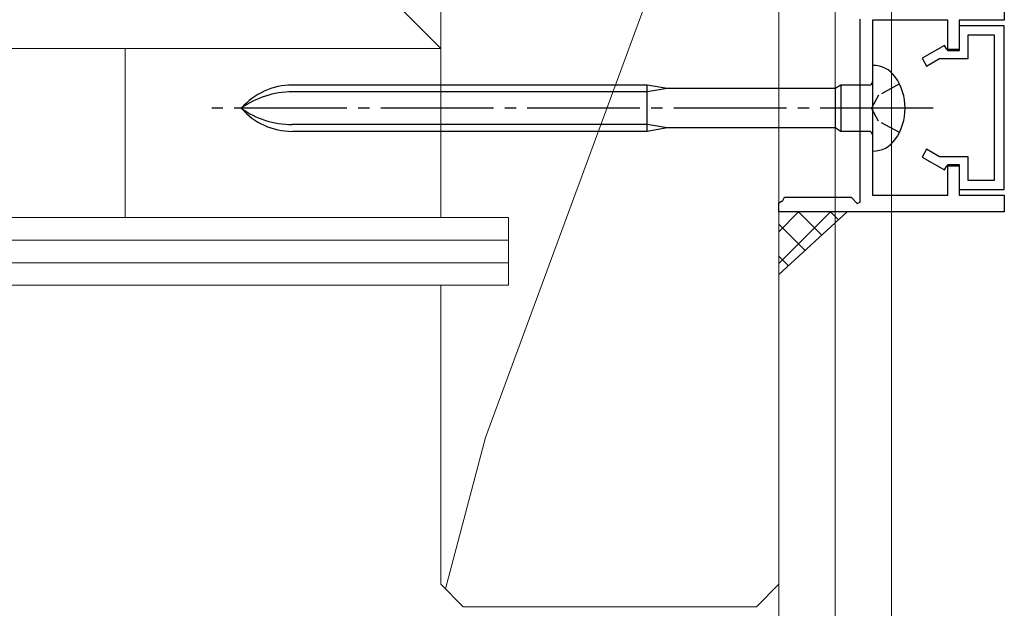
# Model space of a CAD drawing. Extents: x 105 to 1155, y 126 to 1687.
# Drawn here: x 308 to 395, y 956 to 1008 of the extents above; entities that cross this region are included whole.
import ezdxf

# ---------------------------------------------------------------- set-up
doc = ezdxf.new("R2010")
doc.units = 0
doc.linetypes.add('YCENTER_1', pattern=[13, 10, -1, 1, -1])
doc.linetypes.add('YHIDDEN_1', pattern=[4, 3, -1])
for name, color, linetype, lineweight in [('YKK_11', 7, 'CONTINUOUS', 30), ('YKK_13', 4, 'CONTINUOUS', 30), ('YKK_D', 6, 'CONTINUOUS', 13), ('YSS_K', 3, 'CONTINUOUS', 13)]:
    doc.layers.add(name, color=color, linetype=linetype, lineweight=lineweight)

msp = doc.modelspace()

# ---------------------------------------------------------------- linework, layer by layer
at = {"layer": 'YKK_11', "color": 30, "linetype": 'ByBlock', "lineweight": -2, "ltscale": 0.5}
for p, q in [((395.04, 1031), (395.04, 1008)), ((382.24, 991.866), (382.24, 1008.1)), ((390.04, 1008), (383.34, 1008)), ((383.34, 1008), (383.34, 992.5)), ((390.04, 1005.3), (390.04, 1008)), ((395.04, 1008), (391.04, 1008)), ((391.04, 1008), (391.04, 1005.3)), ((395.04, 1007.5), (391.04, 1007.5)), ((391.04, 1007.5), (391.04, 1005.4)), ((395.04, 993), (395.04, 1007.5)), ((391.84, 1004.6), (391.84, 1006.7)), ((391.84, 1006.7), (394.14, 1006.7)), ((394.14, 1006.7), (394.14, 993.8)), ((389.724, 1005.773), (387.74, 1004.627)), ((389.94, 1005.4), (389.724, 1005.773)), ((391.04, 1005.4), (389.94, 1005.4)), ((391.04, 1005.3), (390.04, 1005.3)), ((387.74, 1004.627), (388.14, 1003.935)), ((388.14, 1003.935), (389.292, 1004.6)), ((389.292, 1004.6), (391.84, 1004.6)), ((388.14, 996.565), (387.74, 995.873)), ((389.292, 995.9), (388.14, 996.565)), ((387.74, 995.873), (389.724, 994.727)), ((391.84, 995.9), (389.292, 995.9)), ((389.724, 994.727), (389.94, 995.1)), ((389.94, 995.1), (391.04, 995.1)), ((390.04, 992.5), (390.04, 995.2)), ((390.04, 995.2), (391.04, 995.2)), ((391.04, 995.2), (391.04, 992.5)), ((391.04, 995.1), (391.04, 993)), ((391.84, 993.8), (391.84, 995.9)), ((394.14, 993.8), (391.84, 993.8)), ((383.34, 992.5), (390.04, 992.5)), ((391.04, 993), (395.04, 993)), ((391.04, 992.5), (395.04, 992.5)), ((395.04, 992.5), (395.04, 991)), ((375.04, 991.8), (375.396, 992.018)), ((375.04, 991), (375.04, 991.8)), ((375.396, 992.018), (375.54, 992.3)), ((375.54, 992.3), (381.457, 992.3)), ((381.457, 992.3), (381.993, 991.764)), ((381.993, 991.764), (382.24, 991.866)), ((395.04, 991), (375.04, 991))]:
    msp.add_line(p, q, dxfattribs=at)
at = {"layer": 'YKK_13'}
for p, q in [((383.34, 1004), (383.389, 1004)), ((383.34, 1004), (383.34, 996.4)), ((363.34, 1002.25), (331.856, 1002.25)), ((363.34, 998.15), (363.34, 1002.25)), ((365.14, 1001.95), (363.34, 1002.25)), ((380.54, 1002.25), (380.02, 1001.95)), ((380.54, 1002.25), (380.54, 998.15)), ((383.04, 1002.25), (380.54, 1002.25)), ((363.34, 1001.65), (331.856, 1001.65)), ((365.14, 1001.95), (363.34, 1001.65)), ((380.02, 1001.95), (365.14, 1001.95)), ((380.02, 1001.95), (380.02, 998.45)), ((363.34, 998.75), (331.856, 998.75)), ((365.14, 998.45), (363.34, 998.75)), ((363.34, 998.15), (331.856, 998.15)), ((365.14, 998.45), (363.34, 998.15)), ((380.02, 998.45), (365.14, 998.45)), ((380.54, 998.15), (380.02, 998.45)), ((383.04, 998.15), (380.54, 998.15)), ((383.389, 996.4), (383.34, 996.4))]:
    msp.add_line(p, q, dxfattribs=at)
at = {"layer": 'YKK_13', "linetype": 'YHIDDEN_1', "ltscale": 0.6}
for p, q in [((385.731, 1002.35), (383.88, 1001.345)), ((383.88, 1001.345), (383.271, 1000.2)), ((383.88, 999.055), (383.271, 1000.2)), ((385.731, 998.05), (383.88, 999.055))]:
    msp.add_line(p, q, dxfattribs=at)
at = {"layer": 'YKK_13', "linetype": 'YCENTER_1'}
msp.add_line((388.715, 1000.2), (324.682, 1000.2), dxfattribs=at)
at = {"layer": 'YKK_13'}
for centre, radius, start, end in [((383.389, 1001.6), 2.4, 35.68533, 90), ((381.44, 1000.2), 4.8, 324.31467, 35.68533), ((331.856, 996.25), 6, 90, 138.82711), ((383.04, 1002.55), 0.3, 270, 0), ((331.856, 993.891), 7.759, 90, 125.59898), ((331.856, 1004.15), 6, 221.17289, 270), ((331.856, 1006.509), 7.759, 234.40102, 270), ((383.04, 997.85), 0.3, 0, 90), ((383.389, 998.8), 2.4, 270, 324.31467)]:
    msp.add_arc(centre, radius, start, end, dxfattribs=at)
at = {"layer": 'YKK_D'}
for p, q in [((380.04, 1030), (380.04, 895)), ((380.04, 997.997), (380.04, 875)), ((385.04, 997.997), (385.04, 895))]:
    msp.add_line(p, q, dxfattribs=at)
at = {"layer": 'YKK_D', "ltscale": 1.5}
for p, q in [((385.04, 1030.502), (385.04, 915)), ((385.04, 997.997), (385.04, 895)), ((375.04, 990), (375.04, 935))]:
    msp.add_line(p, q, dxfattribs=at)
at = {"layer": 'YSS_K', "ltscale": 1.5}
for p, q in [((240.04, 1110.5), (345.04, 1005.5)), ((345.04, 1110.5), (345.04, 1005.5)), ((345.04, 990.5), (345.04, 1041.5)), ((348.996, 971), (375.04, 1041.5)), ((375.04, 1041.5), (375.04, 957.409)), ((375.04, 1041.5), (375.04, 980.5)), ((375.04, 958), (375.04, 1041.5)), ((345.04, 1005.5), (214.977, 1005.5)), ((345.04, 1005.5), (264.581, 1005.5)), ((317.04, 1005.5), (317.04, 990.5)), ((351.04, 990.5), (214.977, 990.5)), ((351.04, 990.5), (351.04, 984.5)), ((351.04, 988.5), (214.977, 988.5)), ((351.04, 986.5), (214.977, 986.5)), ((351.04, 984.5), (214.977, 984.5)), ((345.04, 958), (345.04, 984.5)), ((345.457, 957.583), (348.996, 971)), ((345.04, 958), (347.04, 956)), ((375.04, 958), (373.04, 956)), ((347.04, 956), (373.04, 956))]:
    msp.add_line(p, q, dxfattribs=at)
at = {"layer": 'YSS_K', "linetype": 'Continuous'}
for p, q in [((375.036, 989.251), (376.784, 991)), ((375.036, 986.423), (379.613, 991)), ((376.784, 991), (378.845, 988.939)), ((379.613, 991), (380.322, 990.291)), ((375.036, 989.92), (377.368, 987.588)), ((375.036, 987.092), (375.891, 986.236))]:
    msp.add_line(p, q, dxfattribs=at)
at = {"layer": 'YSS_K'}
for p, q in [((381.097, 991), (375.036, 991)), ((375.036, 991), (375.036, 985.453)), ((375.036, 985.453), (381.097, 991))]:
    msp.add_line(p, q, dxfattribs=at)

doc.saveas('drawing.dxf')
